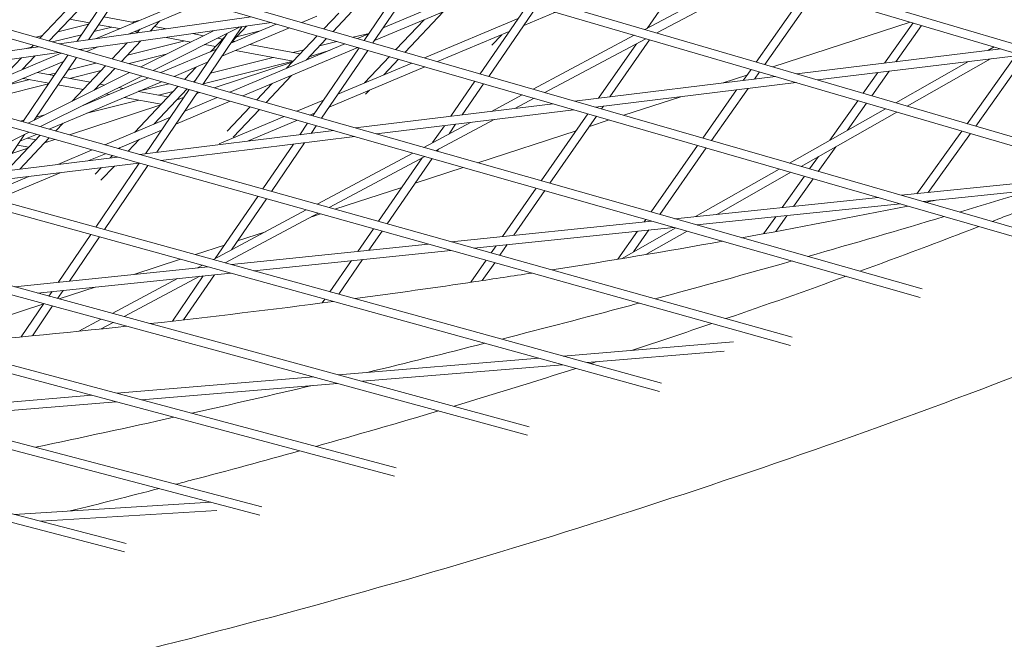
# Model space of a CAD drawing. Units: millimetres. Extents: x -4811 to 3814, y -4632 to 3814.
# Drawn here: x 368 to 542, y -1785 to -1676 of the extents above; entities that cross this region are included whole.
import ezdxf

# ---------------------------------------------------------------- set-up
doc = ezdxf.new("R2010")
doc.units = ezdxf.units.MM
doc.linetypes.add('STRICHPUNKT', pattern=[25.4, 12.7, -6.35, 0, -6.35])
doc.layers.add('DNA Tower XL.04', color=252, linetype='Continuous', plot=False)
doc.layers.add('SICHER-MIN', color=7, linetype='STRICHPUNKT')

msp = doc.modelspace()

# ---------------------------------------------------------------- linework, layer by layer
at = {"layer": 'DNA Tower XL.04', "color": 0, "linetype": 'Continuous', "lineweight": 0}
for p, q in [((-516.8088, -1535.5956, 7739.6859), (386.7917, -1769.6159, 7739.6859)), ((-510.8259, -1535.5956, 7739.6859), (387.0986, -1768.1459, 7739.6859)), ((-453.9593, -1535.5956, 7739.6859), (410.6563, -1763.1793, 7739.6859)), ((-448.0666, -1535.5956, 7739.6859), (410.9644, -1761.7093, 7739.6859)), ((-391.0815, -1535.5956, 7739.6859), (434.3178, -1756.3353, 7739.6859)), ((-385.2756, -1535.5956, 7739.6859), (434.6271, -1754.8653, 7739.6859)), ((-328.1767, -1535.5956, 7739.6859), (457.7756, -1749.0822, 7739.6859)), ((-322.4543, -1535.5956, 7739.6859), (458.0858, -1747.6121, 7739.6859)), ((-265.2458, -1535.5956, 7739.6859), (481.0286, -1741.4182, 7739.6859)), ((-259.6041, -1535.5956, 7739.6859), (481.3395, -1739.9479, 7739.6859)), ((-202.29, -1535.5956, 7739.6859), (504.0757, -1733.3412, 7739.6859)), ((-196.7258, -1535.5956, 7739.6859), (504.3872, -1731.8708, 7739.6859)), ((-139.3098, -1535.5956, 7739.6859), (526.916, -1724.8493, 7739.6859)), ((-133.8205, -1535.5956, 7739.6859), (527.2279, -1723.3785, 7739.6859)), ((549.5483, -1715.94, 7739.6859), (-76.306, -1535.5956, 7739.6859)), ((549.8603, -1714.4688, 7739.6859), (-70.8887, -1535.5956, 7739.6859)), ((594.1838, -1696.8597, 7739.6859), (49.7712, -1535.5956, 7739.6859)), ((594.4954, -1695.3876, 7739.6859), (55.0525, -1535.5956, 7739.6859)), ((20.5067, -1545.4681, 7739.6859), (571.9713, -1706.611, 7739.6859)), ((25.8547, -1545.4681, 7739.6859), (572.2832, -1705.1394, 7739.6859)), ((486.7993, -1666.0677, 7739.6859), (478.8417, -1677.5112, 7739.6859)), ((382.6886, -1667.8582, 7739.6859), (371.9163, -1679.2594, 7739.6859)), ((384.3106, -1668.3255, 7739.6859), (373.5433, -1679.7216, 7739.6859)), ((385.8736, -1668.7759, 7739.6859), (378.4469, -1679.7926, 7739.6859)), ((387.3884, -1669.2124, 7739.6859), (380.4454, -1679.5115, 7739.6859)), ((478.4492, -1677.7202, 7739.6859), (496.7222, -1667.99, 7739.6859)), ((480.5098, -1678.3224, 7739.6859), (498.7729, -1668.5974, 7739.6859)), ((430.8039, -1679.6782, 7739.6859), (450.9094, -1671.2356, 7739.6859)), ((506.782, -1670.9698, 7739.6859), (498.0291, -1683.4417, 7739.6859)), ((381.7088, -1679.3338, 7739.6859), (398.304, -1672.3578, 7739.6859)), ((432.3637, -1677.3963, 7739.6859), (445.5135, -1671.8745, 7739.6859)), ((508.2992, -1671.4192, 7739.6859), (499.5498, -1683.886, 7739.6859)), ((387.526, -1678.5156, 7739.6859), (400.6005, -1673.0196, 7739.6859)), ((426.9137, -1674.4906, 7739.6859), (423.5344, -1678.0671, 7739.6859)), ((433.1307, -1673.6161, 7739.6859), (429.0097, -1679.6449, 7739.6859)), ((435.1409, -1673.3334, 7739.6859), (430.5276, -1680.0823, 7739.6859)), ((442.9896, -1674.5612, 7739.6859), (436.2226, -1681.7233, 7739.6859)), ((457.8556, -1673.2653, 7739.6859), (449.4072, -1685.5225, 7739.6859)), ((459.372, -1673.7084, 7739.6859), (450.9271, -1685.9605, 7739.6859)), ((457.1009, -1677.0034, 7739.6859), (462.6696, -1674.672, 7739.6859)), ((409.1291, -1675.4772, 7739.6859), (375.3344, -1680.2304, 7739.6859)), ((377.1429, -1675.9118, 7739.6859), (380.623, -1676.5646, 7739.6859)), ((383.1422, -1675.5111, 7739.6859), (388.439, -1676.5047, 7739.6859)), ((389.356, -1676.1192, 7739.6859), (388.0771, -1676.4368, 7739.6859)), ((392.9991, -1676.2149, 7739.6859), (391.331, -1677.9805, 7739.6859)), ((418.0327, -1676.4818, 7739.6859), (420.6772, -1675.3677, 7739.6859)), ((424.5338, -1674.8253, 7739.6859), (421.9124, -1677.5997, 7739.6859)), ((439.5687, -1675.9977, 7739.6859), (434.6006, -1681.2559, 7739.6859)), ((439.6108, -1682.6997, 7739.6859), (456.1156, -1675.7897, 7739.6859)), ((525.1666, -1676.4157, 7739.6859), (500.9321, -1684.2899, 7739.6859)), ((380.4791, -1676.7781, 7739.6859), (375.0507, -1678.1261, 7739.6859)), ((412.6616, -1676.4951, 7739.6859), (378.9009, -1681.2435, 7739.6859)), ((384.5761, -1677.3062, 7739.6859), (381.4004, -1678.0948, 7739.6859)), ((382.2289, -1676.8659, 7739.6859), (385.9286, -1677.56, 7739.6859)), ((388.605, -1678.062, 7739.6859), (389.1022, -1678.1553, 7739.6859)), ((389.5759, -1677.6539, 7739.6859), (388.9511, -1678.3152, 7739.6859)), ((389.6874, -1684.3076, 7739.6859), (402.4772, -1677.9275, 7739.6859)), ((391.8285, -1684.9158, 7739.6859), (407.157, -1677.2693, 7739.6859)), ((392.08, -1677.1877, 7739.6859), (394.1741, -1677.5806, 7739.6859)), ((407.486, -1677.223, 7739.6859), (400.5803, -1687.4019, 7739.6859)), ((403.9696, -1682.4061, 7739.6859), (415.8323, -1677.4087, 7739.6859)), ((405.5158, -1680.1271, 7739.6859), (413.5379, -1676.7476, 7739.6859)), ((408.2971, -1677.109, 7739.6859), (405.695, -1679.8629, 7739.6859)), ((410.7115, -1677.9383, 7739.6859), (406.525, -1678.9845, 7739.6859)), ((441.9115, -1683.3626, 7739.6859), (454.5402, -1678.0755, 7739.6859)), ((525.6413, -1676.5563, 7739.6859), (520.6152, -1683.6502, 7739.6859)), ((527.1607, -1677.0063, 7739.6859), (522.628, -1683.4039, 7739.6859)), ((372.3544, -1678.7957, 7739.6859), (371.2497, -1679.07, 7739.6859)), ((379.2277, -1678.6344, 7739.6859), (374.1527, -1679.8947, 7739.6859)), ((389.6805, -1679.7274, 7739.6859), (386.2701, -1683.3368, 7739.6859)), ((397.4154, -1679.7148, 7739.6859), (387.3053, -1682.2412, 7739.6859)), ((394.1394, -1679.1002, 7739.6859), (398.4902, -1679.9164, 7739.6859)), ((398.7889, -1678.4463, 7739.6859), (400.7135, -1678.8073, 7739.6859)), ((404.867, -1678.4117, 7739.6859), (399.0606, -1686.9702, 7739.6859)), ((404.5216, -1678.9207, 7739.6859), (401.9708, -1681.6205, 7739.6859)), ((403.1555, -1679.2654, 7739.6859), (404.0393, -1679.4312, 7739.6859)), ((405.7922, -1679.7601, 7739.6859), (406.2038, -1679.8373, 7739.6859)), ((420.7531, -1678.8267, 7739.6859), (415.3573, -1684.5376, 7739.6859)), ((422.3751, -1679.2941, 7739.6859), (418.7782, -1683.1011, 7739.6859)), ((424.1987, -1679.8196, 7739.6859), (421.1563, -1680.5841, 7739.6859)), ((429.8633, -1678.3961, 7739.6859), (427.0925, -1679.0924, 7739.6859)), ((427.8231, -1679.303, 7739.6859), (429.8152, -1678.4665, 7739.6859)), ((453.2299, -1678.624, 7739.6859), (451.4943, -1680.461, 7739.6859)), ((458.7442, -1688.2131, 7739.6859), (476.5543, -1678.7293, 7739.6859)), ((460.815, -1688.8098, 7739.6859), (478.6149, -1679.3314, 7739.6859)), ((479.2699, -1679.5228, 7739.6859), (472.2887, -1689.5622, 7739.6859)), ((371.6629, -1680.7468, 7739.6859), (338.4527, -1685.4177, 7739.6859)), ((370.4465, -1680.8151, 7739.6859), (369.4919, -1681.0521, 7739.6859)), ((370.7548, -1680.4888, 7739.6859), (370.3345, -1680.9336, 7739.6859)), ((379.3173, -1681.1849, 7739.6859), (379.2172, -1681.3334, 7739.6859)), ((380.1754, -1681.6055, 7739.6859), (382.1105, -1680.7921, 7739.6859)), ((387.3006, -1680.0621, 7739.6859), (384.6431, -1682.8747, 7739.6859)), ((393.2141, -1685.3094, 7739.6859), (402.9778, -1681.1963, 7739.6859)), ((400.9495, -1680.3778, 7739.6859), (400.9017, -1680.3897, 7739.6859)), ((400.9322, -1680.3745, 7739.6859), (402.8144, -1680.7276, 7739.6859)), ((405.3258, -1688.75, 7739.6859), (425.6185, -1680.2287, 7739.6859)), ((406.3705, -1681.3947, 7739.6859), (416.5267, -1683.2999, 7739.6859)), ((407.6367, -1689.4064, 7739.6859), (427.9161, -1680.8908, 7739.6859)), ((408.8771, -1680.3387, 7739.6859), (417.7515, -1682.0035, 7739.6859)), ((418.4501, -1681.2642, 7739.6859), (416.4669, -1681.7625, 7739.6859)), ((423.0105, -1681.3239, 7739.6859), (419.3263, -1682.5209, 7739.6859)), ((428.1182, -1680.949, 7739.6859), (419.9467, -1692.9033, 7739.6859)), ((429.6362, -1681.3864, 7739.6859), (421.4682, -1693.3355, 7739.6859)), ((476.9651, -1680.2099, 7739.6859), (470.2918, -1689.8065, 7739.6859)), ((541.1209, -1681.1416, 7739.6859), (505.1975, -1685.5363, 7739.6859)), ((538.7886, -1681.4269, 7739.6859), (539.9184, -1680.7854, 7739.6859)), ((375.2294, -1681.7599, 7739.6859), (342.0542, -1686.426, 7739.6859)), ((355.7297, -1690.2544, 7739.6859), (375.6519, -1681.8799, 7739.6859)), ((358.0532, -1690.9048, 7739.6859), (376.0579, -1683.3364, 7739.6859)), ((368.6839, -1682.6805, 7739.6859), (365.3479, -1686.2113, 7739.6859)), ((371.0638, -1682.3458, 7739.6859), (368.7712, -1684.7723, 7739.6859)), ((376.8167, -1682.2108, 7739.6859), (368.9073, -1693.9434, 7739.6859)), ((378.335, -1682.6421, 7739.6859), (370.8913, -1693.6838, 7739.6859)), ((394.1683, -1682.0723, 7739.6859), (387.5983, -1683.7141, 7739.6859)), ((416.5136, -1683.2975, 7739.6859), (400.6625, -1687.2808, 7739.6859)), ((412.9896, -1682.6364, 7739.6859), (401.9275, -1685.4162, 7739.6859)), ((419.5045, -1682.3324, 7739.6859), (419.7594, -1682.3802, 7739.6859)), ((433.4413, -1682.4829, 7739.6859), (429.0649, -1687.1148, 7739.6859)), ((435.0633, -1682.9503, 7739.6859), (432.479, -1685.6855, 7739.6859)), ((544.7314, -1682.2111, 7739.6859), (508.8429, -1686.6015, 7739.6859)), ((522.598, -1690.6209, 7739.6859), (535.3967, -1683.353, 7739.6859)), ((524.6036, -1691.207, 7739.6859), (539.2685, -1682.8794, 7739.6859)), ((543.698, -1682.3375, 7739.6859), (535.1483, -1694.2882, 7739.6859)), ((545.4751, -1682.4314, 7739.6859), (536.6737, -1694.734, 7739.6859)), ((368.7863, -1684.7563, 7739.6859), (368.8021, -1684.7593, 7739.6859)), ((381.7823, -1683.6214, 7739.6859), (376.8426, -1684.8558, 7739.6859)), ((382.6914, -1684.9403, 7739.6859), (377.1495, -1686.3252, 7739.6859)), ((383.4816, -1684.1041, 7739.6859), (377.5853, -1690.3446, 7739.6859)), ((385.1085, -1684.5662, 7739.6859), (381.4887, -1688.3974, 7739.6859)), ((395.5218, -1685.965, 7739.6859), (401.4317, -1683.4753, 7739.6859)), ((399.416, -1684.3244, 7739.6859), (397.3699, -1686.49, 7739.6859)), ((416.3485, -1683.4885, 7739.6859), (402.5671, -1687.9663, 7739.6859)), ((422.8224, -1691.3544, 7739.6859), (439.7029, -1684.2872, 7739.6859)), ((424.3796, -1689.0763, 7739.6859), (437.4023, -1683.6243, 7739.6859)), ((497.119, -1684.7384, 7739.6859), (495.7477, -1686.6924, 7739.6859)), ((521.4557, -1685.0585, 7739.6859), (518.3866, -1689.3903, 7739.6859)), ((370.1269, -1686.534, 7739.6859), (366.1732, -1687.522, 7739.6859)), ((368.9682, -1686.3166, 7739.6859), (373.4784, -1687.1627, 7739.6859)), ((369.8448, -1694.2059, 7739.6859), (387.6956, -1685.3011, 7739.6859)), ((371.4785, -1685.2614, 7739.6859), (374.3918, -1685.8079, 7739.6859)), ((371.9972, -1694.8084, 7739.6859), (389.8367, -1685.9094, 7739.6859)), ((374.6671, -1685.3994, 7739.6859), (373.6154, -1685.6622, 7739.6859)), ((375.9977, -1686.1091, 7739.6859), (380.7456, -1686.9998, 7739.6859)), ((379.2284, -1691.2012, 7739.6859), (391.0034, -1686.2408, 7739.6859)), ((399.2663, -1686.667, 7739.6859), (398.9969, -1686.9521, 7739.6859)), ((416.2301, -1685.7979, 7739.6859), (411.7237, -1690.5674, 7739.6859)), ((448.5095, -1686.8249, 7739.6859), (444.2593, -1692.9913, 7739.6859)), ((501.4277, -1685.9975, 7739.6859), (466.0675, -1690.3233, 7739.6859)), ((496.4004, -1685.7624, 7739.6859), (492.2039, -1687.1259, 7739.6859)), ((498.6397, -1685.1828, 7739.6859), (497.7524, -1686.4471, 7739.6859)), ((519.4429, -1685.3048, 7739.6859), (516.8636, -1688.9453, 7739.6859)), ((373.4137, -1687.2588, 7739.6859), (364.2608, -1689.546, 7739.6859)), ((373.5185, -1695.2343, 7739.6859), (393.311, -1686.8963, 7739.6859)), ((375.0844, -1687.464, 7739.6859), (379.5207, -1688.2962, 7739.6859)), ((382.4985, -1687.3286, 7739.6859), (383.3217, -1687.4831, 7739.6859)), ((385.7637, -1687.9412, 7739.6859), (386.5963, -1688.0973, 7739.6859)), ((396.2084, -1687.7193, 7739.6859), (388.5978, -1695.7743, 7739.6859)), ((394.5909, -1687.2599, 7739.6859), (389.2797, -1688.5946, 7739.6859)), ((398.1736, -1688.2776, 7739.6859), (390.5151, -1699.5661, 7739.6859)), ((397.8353, -1688.1815, 7739.6859), (392.0187, -1694.3378, 7739.6859)), ((412.8092, -1687.2344, 7739.6859), (410.0968, -1690.1052, 7739.6859)), ((429.9371, -1688.3758, 7739.6859), (429.2391, -1689.1145, 7739.6859)), ((450.0294, -1687.2629, 7739.6859), (446.2488, -1692.7479, 7739.6859)), ((505.0731, -1687.0627, 7739.6859), (469.7488, -1691.3841, 7739.6859)), ((494.5875, -1688.3455, 7739.6859), (488.6355, -1696.8265, 7739.6859)), ((496.5922, -1688.1002, 7739.6859), (490.1597, -1697.2657, 7739.6859)), ((389.3123, -1690.133, 7739.6859), (380.1806, -1692.4278, 7739.6859)), ((383.5404, -1689.0502, 7739.6859), (384.0897, -1689.1533, 7739.6859)), ((386.763, -1689.6548, 7739.6859), (393.233, -1690.8685, 7739.6859)), ((389.2696, -1688.5988, 7739.6859), (394.4578, -1689.5721, 7739.6859)), ((399.6933, -1688.7093, 7739.6859), (392.4918, -1699.3243, 7739.6859)), ((395.365, -1688.612, 7739.6859), (392.7896, -1689.2592, 7739.6859)), ((397.2022, -1689.7095, 7739.6859), (396.0326, -1690.0895, 7739.6859)), ((396.2108, -1689.901, 7739.6859), (396.4657, -1689.9488, 7739.6859)), ((397.411, -1692.0735, 7739.6859), (403.1107, -1689.6801, 7739.6859)), ((400.0066, -1688.7983, 7739.6859), (399.5273, -1688.954, 7739.6859)), ((417.1418, -1692.1065, 7739.6859), (421.8342, -1690.142, 7739.6859)), ((451.4149, -1692.1159, 7739.6859), (456.842, -1689.226, 7739.6859)), ((455.5582, -1691.609, 7739.6859), (458.9128, -1689.8227, 7739.6859)), ((484.7443, -1689.5497, 7739.6859), (474.7039, -1692.812, 7739.6859)), ((515.9463, -1690.2399, 7739.6859), (511.0169, -1697.1973, 7739.6859)), ((393.0548, -1691.0571, 7739.6859), (377.1068, -1696.2389, 7739.6859)), ((379.7039, -1691.0009, 7739.6859), (379.5549, -1691.0384, 7739.6859)), ((395.8675, -1694.3485, 7739.6859), (405.4217, -1690.3366, 7739.6859)), ((408.9352, -1691.3346, 7739.6859), (404.9069, -1695.5981, 7739.6859)), ((410.5622, -1691.7968, 7739.6859), (405.9454, -1696.6831, 7739.6859)), ((462.2646, -1690.7886, 7739.6859), (427.4817, -1695.0438, 7739.6859)), ((465.946, -1691.8494, 7739.6859), (431.2001, -1696.1, 7739.6859)), ((471.1402, -1691.2139, 7739.6859), (470.8093, -1691.6897, 7739.6859)), ((503.916, -1701.2297, 7739.6859), (520.781, -1691.6527, 7739.6859)), ((517.4693, -1690.685, 7739.6859), (514.0928, -1695.4507, 7739.6859)), ((369.0935, -1693.6673, 7739.6859), (368.4755, -1693.8226, 7739.6859)), ((372.7833, -1692.74, 7739.6859), (371.2715, -1693.1199, 7739.6859)), ((383.3376, -1697.9832, 7739.6859), (394.8762, -1693.1379, 7739.6859)), ((403.5007, -1697.8175, 7739.6859), (414.9228, -1693.0355, 7739.6859)), ((408.4486, -1697.3722, 7739.6859), (417.2369, -1693.6929, 7739.6859)), ((419.4559, -1692.7639, 7739.6859), (420.277, -1692.4201, 7739.6859)), ((441.5845, -1699.0499, 7739.6859), (451.8738, -1693.5709, 7739.6859)), ((468.383, -1692.5516, 7739.6859), (460.1891, -1704.3349, 7739.6859)), ((469.905, -1692.9902, 7739.6859), (461.7148, -1704.7683, 7739.6859)), ((472.1577, -1693.6393, 7739.6859), (468.6643, -1694.7744, 7739.6859)), ((505.9311, -1701.8103, 7739.6859), (522.7867, -1692.2388, 7739.6859)), ((376.0277, -1694.1772, 7739.6859), (374.713, -1695.5687, 7739.6859)), ((385.6621, -1698.6339, 7739.6859), (393.3328, -1695.4129, 7739.6859)), ((419.0541, -1694.2091, 7739.6859), (417.6625, -1696.245, 7739.6859)), ((420.5756, -1694.6413, 7739.6859), (419.6452, -1696.0024, 7739.6859)), ((439.5033, -1698.4587, 7739.6859), (447.7305, -1694.0778, 7739.6859)), ((443.1218, -1694.6416, 7739.6859), (441.0634, -1697.628, 7739.6859)), ((445.1113, -1694.3982, 7739.6859), (443.9415, -1696.0954, 7739.6859)), ((353.3439, -1704.1135, 7739.6859), (369.9971, -1695.8062, 7739.6859)), ((369.1888, -1696.2094, 7739.6859), (364.8056, -1702.7113, 7739.6859)), ((371.9171, -1696.3437, 7739.6859), (366.0439, -1702.5598, 7739.6859)), ((373.5491, -1696.8006, 7739.6859), (368.3773, -1702.2744, 7739.6859)), ((368.3895, -1697.395, 7739.6859), (371.2971, -1696.1701, 7739.6859)), ((369.662, -1696.8589, 7739.6859), (371.1641, -1697.1407, 7739.6859)), ((374.5316, -1697.0756, 7739.6859), (372.7389, -1697.6581, 7739.6859)), ((389.4706, -1697.0347, 7739.6859), (387.479, -1699.1425, 7739.6859)), ((423.6448, -1695.5132, 7739.6859), (389.4552, -1699.6958, 7739.6859)), ((427.3632, -1696.5694, 7739.6859), (393.2117, -1700.7474, 7739.6859)), ((466.304, -1695.5413, 7739.6859), (449.0119, -1701.1598, 7739.6859)), ((534.2236, -1695.5807, 7739.6859), (526.3357, -1706.6063, 7739.6859)), ((535.749, -1696.0265, 7739.6859), (528.3271, -1706.4007, 7739.6859)), ((369.7611, -1698.6256, 7739.6859), (366.9425, -1699.5415, 7739.6859)), ((367.9398, -1698.062, 7739.6859), (369.9392, -1698.4371, 7739.6859)), ((372.917, -1697.4695, 7739.6859), (373.172, -1697.5174, 7739.6859)), ((375.0674, -1701.4559, 7739.6859), (381.1119, -1698.9178, 7739.6859)), ((386.0497, -1698.4712, 7739.6859), (385.847, -1698.6857, 7739.6859)), ((416.5352, -1697.8941, 7739.6859), (411.1518, -1705.7697, 7739.6859)), ((418.518, -1697.6515, 7739.6859), (412.6769, -1706.1966, 7739.6859)), ((442.091, -1698.7802, 7739.6859), (441.8526, -1699.1261, 7739.6859)), ((487.7242, -1698.1249, 7739.6859), (479.5134, -1709.8243, 7739.6859)), ((489.2485, -1698.5641, 7739.6859), (481.0413, -1710.2583, 7739.6859)), ((512.0479, -1698.3369, 7739.6859), (508.9671, -1702.6852, 7739.6859)), ((385.5831, -1700.1695, 7739.6859), (352.0046, -1704.2773, 7739.6859)), ((380.5345, -1700.7871, 7739.6859), (383.4364, -1699.5685, 7739.6859)), ((384.6831, -1699.9175, 7739.6859), (384.2963, -1700.3269, 7739.6859)), ((420.7353, -1708.4526, 7739.6859), (437.5937, -1699.4756, 7739.6859)), ((422.827, -1709.0382, 7739.6859), (439.6748, -1700.0668, 7739.6859)), ((439.2128, -1700.3128, 7739.6859), (431.5212, -1711.4721, 7739.6859)), ((440.9538, -1700.4301, 7739.6859), (433.0483, -1711.8996, 7739.6859)), ((508.972, -1700.0835, 7739.6859), (507.4405, -1702.2452, 7739.6859)), ((389.3396, -1701.2211, 7739.6859), (355.8002, -1705.3242, 7739.6859)), ((382.6819, -1702.0356, 7739.6859), (381.6132, -1703.1667, 7739.6859)), ((389.3839, -1701.2335, 7739.6859), (381.7527, -1712.4819, 7739.6859)), ((385.0153, -1701.7501, 7739.6859), (382.6517, -1704.2517, 7739.6859)), ((390.9072, -1701.6599, 7739.6859), (383.2796, -1712.903, 7739.6859)), ((446.4514, -1701.9918, 7739.6859), (437.9802, -1704.7442, 7739.6859)), ((487.3633, -1710.6293, 7739.6859), (502.0924, -1702.2652, 7739.6859)), ((361.9341, -1706.9708, 7739.6859), (369.9892, -1703.5883, 7739.6859)), ((364.2077, -1707.643, 7739.6859), (375.4562, -1702.9195, 7739.6859)), ((491.0758, -1710.2461, 7739.6859), (504.1075, -1702.8459, 7739.6859)), ((506.522, -1703.5416, 7739.6859), (502.6158, -1709.0548, 7739.6859)), ((508.0486, -1703.9815, 7739.6859), (504.5992, -1708.8501, 7739.6859)), ((560.0465, -1703.1264, 7739.6859), (523.5667, -1706.8921, 7739.6859)), ((435.6327, -1705.507, 7739.6859), (423.868, -1709.3296, 7739.6859)), ((459.2836, -1705.637, 7739.6859), (453.3722, -1714.1381, 7739.6859)), ((563.86, -1704.2407, 7739.6859), (527.4196, -1708.0024, 7739.6859)), ((410.258, -1707.0772, 7739.6859), (402.7835, -1718.0118, 7739.6859)), ((411.7831, -1707.5041, 7739.6859), (405.6403, -1716.4906, 7739.6859)), ((460.8093, -1706.0704, 7739.6859), (455.3405, -1713.935, 7739.6859)), ((519.5782, -1707.3039, 7739.6859), (483.6842, -1711.0091, 7739.6859)), ((523.4311, -1708.4141, 7739.6859), (487.5778, -1712.1152, 7739.6859)), ((402.449, -1718.1899, 7739.6859), (418.818, -1709.4735, 7739.6859)), ((404.5515, -1718.7698, 7739.6859), (420.9098, -1710.0591, 7739.6859)), ((421.2928, -1710.1663, 7739.6859), (419.7936, -1710.6534, 7739.6859)), ((501.4631, -1710.6818, 7739.6859), (499.3448, -1713.6717, 7739.6859)), ((503.4465, -1710.4771, 7739.6859), (501.4593, -1713.2818, 7739.6859)), ((430.6212, -1712.7778, 7739.6859), (427.869, -1716.7708, 7739.6859)), ((479.6579, -1711.4247, 7739.6859), (444.3657, -1715.0679, 7739.6859)), ((483.5515, -1712.5308, 7739.6859), (448.3011, -1716.1696, 7739.6859)), ((474.3001, -1718.0474, 7739.6859), (483.8603, -1712.6185, 7739.6859)), ((478.6009, -1711.1245, 7739.6859), (478.2912, -1711.5658, 7739.6859)), ((487.7155, -1712.1543, 7739.6859), (487.8303, -1712.0891, 7739.6859)), ((380.8634, -1713.7926, 7739.6859), (375.1509, -1722.2127, 7739.6859)), ((382.3903, -1714.2137, 7739.6859), (377.1001, -1722.0115, 7739.6859)), ((411.6067, -1713.3135, 7739.6859), (406.7286, -1714.8985, 7739.6859)), ((432.1483, -1713.2053, 7739.6859), (429.8303, -1716.5683, 7739.6859)), ((477.1502, -1713.1916, 7739.6859), (473.6689, -1718.1519, 7739.6859)), ((479.1259, -1712.9876, 7739.6859), (476.4195, -1716.8438, 7739.6859)), ((478.6076, -1717.3263, 7739.6859), (485.8851, -1713.1937, 7739.6859)), ((404.3929, -1715.6574, 7739.6859), (399.2847, -1717.3172, 7739.6859)), ((440.3005, -1715.4875, 7739.6859), (405.6279, -1719.0667, 7739.6859)), ((452.2425, -1715.7627, 7739.6859), (451.3634, -1717.0269, 7739.6859)), ((454.2108, -1715.5595, 7739.6859), (452.8927, -1717.455, 7739.6859)), ((444.236, -1716.5892, 7739.6859), (409.6064, -1720.1639, 7739.6859)), ((401.5226, -1719.4904, 7739.6859), (367.4894, -1723.0036, 7739.6859)), ((396.6944, -1718.1588, 7739.6859), (388.4396, -1720.841, 7739.6859)), ((399.6422, -1719.6845, 7739.6859), (400.524, -1719.215, 7739.6859)), ((426.75, -1718.3942, 7739.6859), (422.9866, -1723.8542, 7739.6859)), ((428.7113, -1718.1918, 7739.6859), (424.5174, -1724.2764, 7739.6859)), ((450.4567, -1718.3307, 7739.6859), (447.762, -1722.2059, 7739.6859)), ((451.9861, -1718.7588, 7739.6859), (449.7991, -1721.9038, 7739.6859)), ((405.5012, -1720.5877, 7739.6859), (371.5122, -1724.0963, 7739.6859)), ((386.767, -1728.2399, 7739.6859), (400.0882, -1721.1465, 7739.6859)), ((400.6827, -1721.0851, 7739.6859), (395.2477, -1729.0362, 7739.6859)), ((402.6376, -1720.8833, 7739.6859), (397.2174, -1728.8127, 7739.6859)), ((381.6375, -1723.0511, 7739.6859), (375.275, -1725.1184, 7739.6859)), ((384.6536, -1727.6659, 7739.6859), (396.1293, -1721.5551, 7739.6859)), ((374.0508, -1723.8342, 7739.6859), (373.5057, -1724.6378, 7739.6859)), ((376, -1723.633, 7739.6859), (375.0363, -1725.0535, 7739.6859)), ((372.5871, -1725.9917, 7739.6859), (351.853, -1732.7287, 7739.6859)), ((372.6153, -1725.9503, 7739.6859), (368.6384, -1731.8121, 7739.6859)), ((374.1458, -1726.366, 7739.6859), (370.578, -1731.625, 7739.6859)), ((422.0855, -1725.1617, 7739.6859), (421.622, -1725.834, 7739.6859)), ((378.7481, -1730.8105, 7739.6859), (382.7206, -1728.6952, 7739.6859)), ((382.7098, -1730.4004, 7739.6859), (384.834, -1729.2692, 7739.6859)), ((494.0172, -1732.6931, 7739.6859), (464.0668, -1735.1841, 7739.6859)), ((492.3848, -1734.334, 7739.6859), (468.2599, -1736.3406, 7739.6859)), ((459.7322, -1735.5446, 7739.6859), (424.4598, -1738.4783, 7739.6859)), ((463.9253, -1736.7011, 7739.6859), (428.7022, -1739.6307, 7739.6859)), ((420.0789, -1738.8427, 7739.6859), (385.4764, -1741.7207, 7739.6859)), ((424.3212, -1739.9951, 7739.6859), (389.7695, -1742.8688, 7739.6859)), ((381.0477, -1742.0891, 7739.6859), (347.1393, -1744.9093, 7739.6859)), ((385.3408, -1743.2372, 7739.6859), (351.4847, -1746.0531, 7739.6859)), ((401.9973, -1760.9001, 7739.6859), (367.4028, -1763.045, 7739.6859)), ((403.0845, -1762.3356, 7739.6859), (372.0849, -1764.2576, 7739.6859))]:
    msp.add_line(p, q, dxfattribs=at)
for points, knots in [([(82.815, -1830.8315, 7739.6859), (139.3829, -1828.2515, 7739.6859), (194.6395, -1822.9711, 7739.6859), (302.3014, -1807.0201, 7739.6859), (354.7066, -1796.3494, 7739.6859), (456.4432, -1769.6514, 7739.6859), (505.7745, -1753.624, 7739.6859), (601.1483, -1716.2717, 7739.6859), (647.1906, -1694.9468, 7739.6859), (735.7816, -1647.0864, 7739.6859), (778.33, -1620.5509, 7739.6859), (819.0364, -1591.4679, 7739.6859)], [4.390053266, 4.390053266, 4.390053266, 4.390053266, 4.453714301, 4.453714301, 4.517375337, 4.517375337, 4.581036373, 4.581036373, 4.644697409, 4.644697409, 4.708358444, 4.708358444, 4.708358444, 4.708358444]), ([(64.6458, -1926.1836, 7739.6859), (142.2626, -1921.2513, 7739.6859), (218.2536, -1912.8492, 7739.6859), (366.6968, -1889.0927, 7739.6859), (439.1491, -1873.7379, 7739.6859), (580.221, -1836.0921, 7739.6859), (648.8406, -1813.8008, 7739.6859), (781.9484, -1762.3371, 7739.6859), (846.4363, -1733.1644, 7739.6859), (955.3938, -1676.1918, 7739.6859), (1000.8331, -1649.8772, 7739.6859), (1044.9686, -1621.6889, 7739.6859)], [3.183624218, 3.183624218, 3.183624218, 3.183624218, 3.242645059, 3.242645059, 3.301665902, 3.301665902, 3.360686745, 3.360686745, 3.419707589, 3.419707589, 3.463952138, 3.463952138, 3.463952138, 3.463952138]), ([(539.5508, -1711.4981, 7739.6859), (540.9192, -1710.9677, 7739.6859), (542.2862, -1710.4351, 7739.6859), (547.7098, -1708.311, 7739.6859), (551.7555, -1706.7022, 7739.6859), (555.7887, -1705.0739, 7739.6859)], [4.57917435034, 4.57917435034, 4.57917435034, 4.57917435034, 4.58103637287, 4.58103637287, 4.58656977472, 4.58656977472, 4.58656977472, 4.58656977472]), ([(458.4983, -1720.5819, 7739.6859), (455.1991, -1721.0931, 7739.6859), (451.8942, -1721.5939, 7739.6859), (441.5481, -1723.1268, 7739.6859), (434.4868, -1724.1225, 7739.6859), (427.4, -1725.0714, 7739.6859)], [3.0435203346, 3.0435203346, 3.0435203346, 3.0435203346, 3.0475048342, 3.0475048342, 3.0559725315, 3.0559725315, 3.0559725315, 3.0559725315]), ([(453.2147, -1732.1911, 7739.6859), (460.6553, -1730.2986, 7739.6859), (468.0712, -1728.366, 7739.6859), (476.1094, -1726.2207, 7739.6859), (476.7564, -1726.0476, 7739.6859), (477.4031, -1725.8743, 7739.6859)], [3.29507940497, 3.29507940497, 3.29507940497, 3.29507940497, 3.30168642519, 3.30168642519, 3.30226494749, 3.30226494749, 3.30226494749, 3.30226494749]), ([(395.864, -1757.7346, 7739.6859), (396.8255, -1757.4845, 7739.6859), (397.7865, -1757.2334, 7739.6859), (405.0713, -1755.3217, 7739.6859), (411.3708, -1753.62, 7739.6859), (417.6451, -1751.8764, 7739.6859)], [4.51614972146, 4.51614972146, 4.51614972146, 4.51614972146, 4.5173753371, 4.5173753371, 4.52544619113, 4.52544619113, 4.52544619113, 4.52544619113])]:
    msp.add_open_spline(points, degree=3, knots=knots, dxfattribs=at)
for points in [[(533.7938, -1709.8391, 7739.6859), (537.9289, -1708.5945, 7739.6859), (542.0559, -1707.3369, 7739.6859), (546.1747, -1706.0663, 7739.6859)], [(524.7066, -1708.7816, 7739.6859), (515.0289, -1710.7374, 7739.6859), (505.2979, -1712.6001, 7739.6859), (495.5145, -1714.3697, 7739.6859)], [(529.6645, -1707.7706, 7739.6859), (529.0709, -1707.8928, 7739.6859), (528.4772, -1708.0146, 7739.6859), (527.8832, -1708.136, 7739.6859)], [(507.1017, -1717.6613, 7739.6859), (515.1449, -1715.3676, 7739.6859), (523.1579, -1713.0257, 7739.6859), (531.1406, -1710.6356, 7739.6859)], [(516.2605, -1720.263, 7739.6859), (523.2886, -1717.6965, 7739.6859), (530.2809, -1715.0729, 7739.6859), (537.2369, -1712.3924, 7739.6859)], [(492.152, -1714.9739, 7739.6859), (482.1788, -1716.7539, 7739.6859), (472.1512, -1718.4374, 7739.6859), (462.07, -1720.0241, 7739.6859)], [(480.2417, -1725.1113, 7739.6859), (488.3104, -1722.9358, 7739.6859), (496.3494, -1720.7124, 7739.6859), (504.3584, -1718.4414, 7739.6859)], [(492.7131, -1728.6026, 7739.6859), (499.7956, -1726.1714, 7739.6859), (506.8429, -1723.6835, 7739.6859), (513.8545, -1721.1389, 7739.6859)], [(423.5904, -1725.5767, 7739.6859), (412.8892, -1726.9825, 7739.6859), (402.1301, -1728.282, 7739.6859), (391.3141, -1729.475, 7739.6859)], [(387.2303, -1729.9201, 7739.6859), (376.0685, -1731.122, 7739.6859), (364.8462, -1732.2108, 7739.6859), (353.5644, -1733.1864, 7739.6859)], [(476.0859, -1734.1845, 7739.6859), (480.809, -1732.6343, 7739.6859), (485.5167, -1731.0592, 7739.6859), (490.209, -1729.4593, 7739.6859)], [(429.5489, -1738.0551, 7739.6859), (436.4787, -1736.3832, 7739.6859), (443.3875, -1734.6769, 7739.6859), (450.2751, -1732.9364, 7739.6859)], [(468.9047, -1736.5184, 7739.6859), (469.2275, -1736.4145, 7739.6859), (469.5503, -1736.3105, 7739.6859), (469.873, -1736.2064, 7739.6859)], [(444.8309, -1744.0117, 7739.6859), (452.0202, -1741.849, 7739.6859), (459.1754, -1739.63, 7739.6859), (466.296, -1737.3549, 7739.6859)], [(398.6642, -1745.2476, 7739.6859), (405.7529, -1743.6556, 7739.6859), (412.8202, -1742.0283, 7739.6859), (419.8659, -1740.3656, 7739.6859)], [(420.4862, -1751.0835, 7739.6859), (427.7279, -1749.054, 7739.6859), (434.936, -1746.9684, 7739.6859), (442.1101, -1744.827, 7739.6859)], [(371.1431, -1751.2276, 7739.6859), (379.2909, -1749.5161, 7739.6859), (387.4108, -1747.7585, 7739.6859), (395.5029, -1745.9548, 7739.6859)], [(377.2656, -1762.4335, 7739.6859), (382.4914, -1761.1518, 7739.6859), (387.7007, -1759.8418, 7739.6859), (392.8932, -1758.5037, 7739.6859)]]:
    msp.add_open_spline(points, degree=3, dxfattribs=at)
at = {"layer": 'SICHER-MIN'}
msp.add_circle((0, 0), 3813.9253, dxfattribs=at)

doc.saveas('drawing.dxf')
